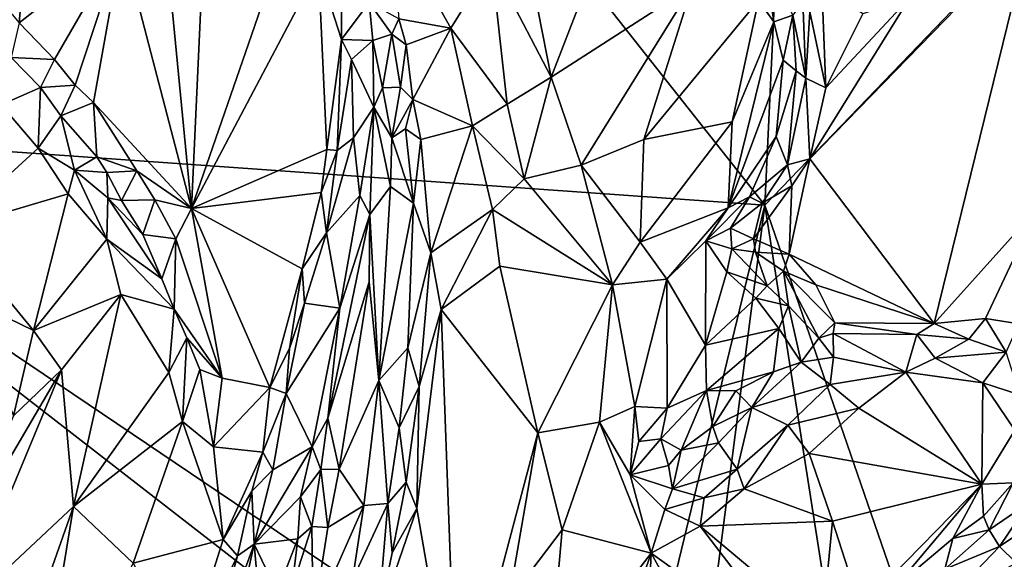
# Model space of a CAD drawing. Units: metres. Extents: x 24.6 to 30.8, y -11.9 to 12.7.
# Drawn here: x 27.4 to 29, y -8 to -7.2 of the extents above; entities that cross this region are included whole.
import ezdxf

# ---------------------------------------------------------------- set-up
doc = ezdxf.new("R2010")
doc.units = ezdxf.units.M

msp = doc.modelspace()

# ---------------------------------------------------------------- linework, layer by layer
at = {"layer": '1'}
for points in [[(28.5948, -7.4926, -1.5528), (27.3526, -5.9208, -1.5688), (28.726, -4.6966, -1.5535)], [(28.5948, -7.4926, -1.5528), (28.726, -4.6966, -1.5535), (30.0112, -6.02, -1.5135)], [(26.8901, -7.3719, -1.5652), (27.3526, -5.9208, -1.5688), (28.5948, -7.4926, -1.5528)], [(29.0525, -8.8218, -1.5473), (28.5948, -7.4926, -1.5528), (30.0112, -6.02, -1.5135)], [(27.7117, -7.1333, -0.6785), (27.6952, -7.498, -0.7113), (27.8938, -6.923, -0.7003)], [(27.8938, -6.923, -0.7003), (27.6952, -7.498, -0.7113), (27.8942, -7.1202, -0.733)], [(27.4436, -6.9911, -0.7302), (27.3497, -7.1175, -0.7452), (27.4247, -7.2064, -0.7202)], [(27.4436, -6.9911, -0.7302), (27.4247, -7.2064, -0.7202), (27.5865, -7.08, -0.6845)], [(28.0074, -7.0473, -0.7168), (28.0204, -7.2006, -0.753), (28.1019, -7.215, -0.7077)], [(28.1661, -7.1119, -0.672), (28.0074, -7.0473, -0.7168), (28.1019, -7.215, -0.7077)], [(28.6651, -7.4202, -0.7459), (28.8605, -7.6788, -0.7633), (29.0109, -7.0643, -0.6449)], [(28.8222, -7.1669, -0.7006), (28.6651, -7.4202, -0.7459), (29.0109, -7.0643, -0.6449)], [(29.0109, -7.0643, -0.6449), (28.8605, -7.6788, -0.7633), (29.0219, -7.4988, -0.7216)], [(27.4247, -7.2064, -0.7202), (27.48, -7.2644, -0.7087), (27.5865, -7.08, -0.6845)], [(27.5865, -7.08, -0.6845), (27.48, -7.2644, -0.7087), (27.5128, -7.3045, -0.7019)], [(27.5128, -7.3045, -0.7019), (27.5415, -7.3316, -0.6984), (27.5865, -7.08, -0.6845)], [(27.5865, -7.08, -0.6845), (27.5415, -7.3316, -0.6984), (27.6952, -7.498, -0.7113)], [(27.6574, -7.1081, -0.6777), (27.5865, -7.08, -0.6845), (27.6952, -7.498, -0.7113)], [(28.2185, -7.0844, -0.6622), (28.1661, -7.1119, -0.672), (28.2596, -7.2918, -0.6818)], [(28.2185, -7.0844, -0.6622), (28.2596, -7.2918, -0.6818), (28.3045, -7.1756, -0.6638)], [(28.609, -7.2052, -0.6505), (28.5923, -7.0901, -0.663), (28.5848, -7.1715, -0.646)], [(28.5923, -7.0901, -0.663), (28.609, -7.2052, -0.6505), (28.6385, -7.1944, -0.6803)], [(27.6574, -7.1081, -0.6777), (27.6952, -7.498, -0.7113), (27.7117, -7.1333, -0.6785)], [(27.8942, -7.1202, -0.733), (27.6952, -7.498, -0.7113), (27.9074, -7.4055, -0.7866)], [(27.8942, -7.1202, -0.733), (27.9074, -7.4055, -0.7866), (27.9305, -7.233, -0.7605)], [(27.8942, -7.1202, -0.733), (27.9305, -7.233, -0.7605), (27.9307, -7.127, -0.7412)], [(28.1019, -7.215, -0.7077), (28.1903, -7.3342, -0.7044), (28.1661, -7.1119, -0.672)], [(28.1661, -7.1119, -0.672), (28.1903, -7.3342, -0.7044), (28.2596, -7.2918, -0.6818)], [(27.9307, -7.127, -0.7412), (27.9305, -7.233, -0.7605), (27.9739, -7.1749, -0.7346)], [(28.3045, -7.1756, -0.6638), (28.2596, -7.2918, -0.6818), (28.4805, -7.1489, -0.6492)], [(28.2596, -7.2918, -0.6818), (28.3066, -7.4299, -0.6804), (28.4805, -7.1489, -0.6492)], [(28.4805, -7.1489, -0.6492), (28.3066, -7.4299, -0.6804), (28.405, -7.3896, -0.6663)], [(28.4805, -7.1489, -0.6492), (28.405, -7.3896, -0.6663), (28.5848, -7.1715, -0.646)], [(28.6841, -7.1477, -0.7787), (28.6656, -7.1895, -0.7685), (28.6903, -7.3087, -0.7261)], [(28.6841, -7.1477, -0.7787), (28.6903, -7.3087, -0.7261), (28.7483, -7.1926, -0.7245)], [(28.6903, -7.3087, -0.7261), (28.6651, -7.4202, -0.7459), (28.8222, -7.1669, -0.7006)], [(28.6903, -7.3087, -0.7261), (28.8222, -7.1669, -0.7006), (28.7483, -7.1926, -0.7245)], [(27.9305, -7.233, -0.7605), (27.9797, -7.2343, -0.718), (27.9739, -7.1749, -0.7346)], [(27.9739, -7.1749, -0.7346), (27.9797, -7.2343, -0.718), (28.0093, -7.2246, -0.7528)], [(28.0204, -7.2006, -0.753), (27.9739, -7.1749, -0.7346), (28.0093, -7.2246, -0.7528)], [(28.405, -7.3896, -0.6663), (28.5434, -7.3621, -0.6498), (28.5848, -7.1715, -0.646)], [(28.5848, -7.1715, -0.646), (28.5434, -7.3621, -0.6498), (28.609, -7.2052, -0.6505)], [(28.6545, -7.1731, -0.7586), (28.6385, -7.1944, -0.6803), (28.6592, -7.2934, -0.7274)], [(28.6545, -7.1731, -0.7586), (28.6592, -7.2934, -0.7274), (28.6656, -7.1895, -0.7685)], [(28.6385, -7.1944, -0.6803), (28.609, -7.2052, -0.6505), (28.6233, -7.265, -0.6592)], [(28.6233, -7.265, -0.6592), (28.644, -7.282, -0.6928), (28.6385, -7.1944, -0.6803)], [(28.6385, -7.1944, -0.6803), (28.644, -7.282, -0.6928), (28.6592, -7.2934, -0.7274)], [(28.6656, -7.1895, -0.7685), (28.6592, -7.2934, -0.7274), (28.6903, -7.3087, -0.7261)], [(27.4247, -7.2064, -0.7202), (27.4123, -7.2613, -0.7444), (27.48, -7.2644, -0.7087)], [(28.0093, -7.2246, -0.7528), (28.0318, -7.2413, -0.7611), (28.0204, -7.2006, -0.753)], [(28.0204, -7.2006, -0.753), (28.0318, -7.2413, -0.7611), (28.1019, -7.215, -0.7077)], [(28.5434, -7.3621, -0.6498), (28.5373, -7.4972, -0.65), (28.609, -7.2052, -0.6505)], [(28.609, -7.2052, -0.6505), (28.5373, -7.4972, -0.65), (28.6233, -7.265, -0.6592)], [(27.9797, -7.2343, -0.718), (27.9948, -7.3084, -0.7043), (28.0093, -7.2246, -0.7528)], [(28.0093, -7.2246, -0.7528), (27.9948, -7.3084, -0.7043), (28.0231, -7.3074, -0.7636)], [(28.0093, -7.2246, -0.7528), (28.0231, -7.3074, -0.7636), (28.0318, -7.2413, -0.7611)], [(28.1019, -7.215, -0.7077), (28.0318, -7.2413, -0.7611), (28.0424, -7.3271, -0.7797)], [(28.1019, -7.215, -0.7077), (28.0424, -7.3271, -0.7797), (28.1358, -7.3681, -0.7328)], [(28.1903, -7.3342, -0.7044), (28.1019, -7.215, -0.7077), (28.1358, -7.3681, -0.7328)], [(27.9305, -7.233, -0.7605), (27.9074, -7.4055, -0.7866), (27.9236, -7.4072, -0.7741)], [(27.9305, -7.233, -0.7605), (27.9236, -7.4072, -0.7741), (27.9463, -7.2644, -0.746)], [(27.9305, -7.233, -0.7605), (27.9463, -7.2644, -0.746), (27.9797, -7.2343, -0.718)], [(27.9797, -7.2343, -0.718), (27.9463, -7.2644, -0.746), (27.9812, -7.3388, -0.6919)], [(27.9797, -7.2343, -0.718), (27.9812, -7.3388, -0.6919), (27.9948, -7.3084, -0.7043)], [(28.0318, -7.2413, -0.7611), (28.0231, -7.3074, -0.7636), (28.0424, -7.3271, -0.7797)], [(27.4123, -7.2613, -0.7444), (27.3967, -7.3354, -0.7037), (27.4584, -7.3079, -0.7367)], [(27.48, -7.2644, -0.7087), (27.4123, -7.2613, -0.7444), (27.4584, -7.3079, -0.7367)], [(27.4584, -7.3079, -0.7367), (27.5128, -7.3045, -0.7019), (27.48, -7.2644, -0.7087)], [(27.9495, -7.387, -0.7107), (27.9463, -7.2644, -0.746), (27.9236, -7.4072, -0.7741)], [(27.9463, -7.2644, -0.746), (27.9495, -7.387, -0.7107), (27.9812, -7.3388, -0.6919)], [(28.6233, -7.265, -0.6592), (28.5373, -7.4972, -0.65), (28.6125, -7.3852, -0.6722)], [(28.6233, -7.265, -0.6592), (28.6125, -7.3852, -0.6722), (28.644, -7.282, -0.6928)], [(28.2596, -7.2918, -0.6818), (28.1903, -7.3342, -0.7044), (28.2172, -7.4513, -0.7096)], [(28.2596, -7.2918, -0.6818), (28.2172, -7.4513, -0.7096), (28.3066, -7.4299, -0.6804)], [(28.6125, -7.3852, -0.6722), (28.6303, -7.4296, -0.7364), (28.644, -7.282, -0.6928)], [(28.644, -7.282, -0.6928), (28.6303, -7.4296, -0.7364), (28.6592, -7.2934, -0.7274)], [(27.5128, -7.3045, -0.7019), (27.4584, -7.3079, -0.7367), (27.4902, -7.3527, -0.7324)], [(27.5128, -7.3045, -0.7019), (27.4902, -7.3527, -0.7324), (27.5415, -7.3316, -0.6984)], [(28.0231, -7.3074, -0.7636), (27.9948, -7.3084, -0.7043), (28.0094, -7.3871, -0.7149)], [(28.0231, -7.3074, -0.7636), (28.0094, -7.3871, -0.7149), (28.0424, -7.3271, -0.7797)], [(28.6592, -7.2934, -0.7274), (28.6303, -7.4296, -0.7364), (28.6651, -7.4202, -0.7459)], [(28.6592, -7.2934, -0.7274), (28.6651, -7.4202, -0.7459), (28.6903, -7.3087, -0.7261)], [(27.3967, -7.3354, -0.7037), (27.4547, -7.4032, -0.6896), (27.4584, -7.3079, -0.7367)], [(27.4584, -7.3079, -0.7367), (27.4547, -7.4032, -0.6896), (27.4902, -7.3527, -0.7324)], [(27.9948, -7.3084, -0.7043), (27.9812, -7.3388, -0.6919), (28.0094, -7.3871, -0.7149)], [(27.3967, -7.3354, -0.7037), (27.3159, -7.53, -0.6678), (27.4547, -7.4032, -0.6896)], [(27.5415, -7.3316, -0.6984), (27.4902, -7.3527, -0.7324), (27.5465, -7.4172, -0.7282)], [(27.5415, -7.3316, -0.6984), (27.5465, -7.4172, -0.7282), (27.6092, -7.4389, -0.7002)], [(27.5415, -7.3316, -0.6984), (27.6092, -7.4389, -0.7002), (27.6952, -7.498, -0.7113)], [(28.0424, -7.3271, -0.7797), (28.0094, -7.3871, -0.7149), (28.0307, -7.3731, -0.773)], [(28.0424, -7.3271, -0.7797), (28.0307, -7.3731, -0.773), (28.0549, -7.3895, -0.7891)], [(28.0424, -7.3271, -0.7797), (28.0549, -7.3895, -0.7891), (28.1358, -7.3681, -0.7328)], [(28.1903, -7.3342, -0.7044), (28.1358, -7.3681, -0.7328), (28.2172, -7.4513, -0.7096)], [(27.4902, -7.3527, -0.7324), (27.4547, -7.4032, -0.6896), (27.5114, -7.4381, -0.7003)], [(27.5465, -7.4172, -0.7282), (27.4902, -7.3527, -0.7324), (27.5114, -7.4381, -0.7003)], [(27.9812, -7.3388, -0.6919), (27.9495, -7.387, -0.7107), (27.9592, -7.4778, -0.6721)], [(27.9812, -7.3388, -0.6919), (27.9592, -7.4778, -0.6721), (27.9748, -7.5073, -0.6561)], [(27.9812, -7.3388, -0.6919), (27.9748, -7.5073, -0.6561), (28.0073, -7.4634, -0.6853)], [(27.9812, -7.3388, -0.6919), (28.0073, -7.4634, -0.6853), (28.0094, -7.3871, -0.7149)], [(28.1358, -7.3681, -0.7328), (28.0549, -7.3895, -0.7891), (28.0706, -7.5679, -0.8092)], [(28.1358, -7.3681, -0.7328), (28.0706, -7.5679, -0.8092), (28.1675, -7.4995, -0.7368)], [(28.1358, -7.3681, -0.7328), (28.1675, -7.4995, -0.7368), (28.2172, -7.4513, -0.7096)], [(28.405, -7.3896, -0.6663), (28.3993, -7.5507, -0.6436), (28.5434, -7.3621, -0.6498)], [(28.5434, -7.3621, -0.6498), (28.3993, -7.5507, -0.6436), (28.5373, -7.4972, -0.65)], [(25.7991, -8.6484, -1.5571), (26.8901, -7.3719, -1.5652), (27.7699, -8.7264, -1.5646)], [(27.7699, -8.7264, -1.5646), (26.8901, -7.3719, -1.5652), (28.2001, -8.3884, -1.5578)], [(28.2001, -8.3884, -1.5578), (26.8901, -7.3719, -1.5652), (28.3807, -8.3773, -1.5539)], [(26.8901, -7.3719, -1.5652), (28.5948, -7.4926, -1.5528), (28.3807, -8.3773, -1.5539)], [(28.0307, -7.3731, -0.773), (28.0094, -7.3871, -0.7149), (28.0434, -7.4896, -0.7788)], [(28.0307, -7.3731, -0.773), (28.0434, -7.4896, -0.7788), (28.0549, -7.3895, -0.7891)], [(27.9236, -7.4072, -0.7741), (27.9072, -7.5363, -0.7548), (27.9495, -7.387, -0.7107)], [(27.9495, -7.387, -0.7107), (27.9072, -7.5363, -0.7548), (27.9592, -7.4778, -0.6721)], [(28.0094, -7.3871, -0.7149), (28.0073, -7.4634, -0.6853), (28.0434, -7.4896, -0.7788)], [(28.0434, -7.4896, -0.7788), (28.0706, -7.5679, -0.8092), (28.0549, -7.3895, -0.7891)], [(28.3066, -7.4299, -0.6804), (28.3993, -7.5507, -0.6436), (28.405, -7.3896, -0.6663)], [(28.5373, -7.4972, -0.65), (28.5709, -7.4796, -0.6705), (28.6125, -7.3852, -0.6722)], [(28.5709, -7.4796, -0.6705), (28.6303, -7.4296, -0.7364), (28.6125, -7.3852, -0.6722)], [(27.4547, -7.4032, -0.6896), (27.3159, -7.53, -0.6678), (27.5017, -7.4753, -0.6805)], [(27.4547, -7.4032, -0.6896), (27.5017, -7.4753, -0.6805), (27.5114, -7.4381, -0.7003)], [(27.6952, -7.498, -0.7113), (27.8984, -7.4727, -0.7924), (27.9074, -7.4055, -0.7866)], [(27.9074, -7.4055, -0.7866), (27.8984, -7.4727, -0.7924), (27.9236, -7.4072, -0.7741)], [(27.9236, -7.4072, -0.7741), (27.8984, -7.4727, -0.7924), (27.9072, -7.5363, -0.7548)], [(27.5465, -7.4172, -0.7282), (27.5114, -7.4381, -0.7003), (27.5623, -7.4413, -0.7398)], [(27.5465, -7.4172, -0.7282), (27.5623, -7.4413, -0.7398), (27.6092, -7.4389, -0.7002)], [(28.2172, -7.4513, -0.7096), (28.3559, -7.6181, -0.6454), (28.3066, -7.4299, -0.6804)], [(28.3066, -7.4299, -0.6804), (28.3559, -7.6181, -0.6454), (28.3993, -7.5507, -0.6436)], [(28.5709, -7.4796, -0.6705), (28.5907, -7.4898, -0.7294), (28.6303, -7.4296, -0.7364)], [(28.5907, -7.4898, -0.7294), (28.6369, -7.4627, -0.756), (28.6303, -7.4296, -0.7364)], [(28.6303, -7.4296, -0.7364), (28.6369, -7.4627, -0.756), (28.6651, -7.4202, -0.7459)], [(28.6369, -7.4627, -0.756), (28.6329, -7.5699, -0.7743), (28.6651, -7.4202, -0.7459)], [(28.6651, -7.4202, -0.7459), (28.6329, -7.5699, -0.7743), (28.8605, -7.6788, -0.7633)], [(27.5017, -7.4753, -0.6805), (27.5624, -7.5461, -0.6914), (27.5114, -7.4381, -0.7003)], [(27.5114, -7.4381, -0.7003), (27.5624, -7.5461, -0.6914), (27.5637, -7.4814, -0.7264)], [(27.5114, -7.4381, -0.7003), (27.5637, -7.4814, -0.7264), (27.5623, -7.4413, -0.7398)], [(27.5623, -7.4413, -0.7398), (27.5854, -7.4856, -0.7396), (27.6092, -7.4389, -0.7002)], [(27.5637, -7.4814, -0.7264), (27.5854, -7.4856, -0.7396), (27.5623, -7.4413, -0.7398)], [(27.6092, -7.4389, -0.7002), (27.5854, -7.4856, -0.7396), (27.6376, -7.4847, -0.7049)], [(27.6092, -7.4389, -0.7002), (27.6376, -7.4847, -0.7049), (27.6952, -7.498, -0.7113)], [(28.2172, -7.4513, -0.7096), (28.1675, -7.4995, -0.7368), (28.3559, -7.6181, -0.6454)], [(27.3159, -7.53, -0.6678), (27.4474, -7.6898, -0.6563), (27.5017, -7.4753, -0.6805)], [(27.5017, -7.4753, -0.6805), (27.4474, -7.6898, -0.6563), (27.5624, -7.5461, -0.6914)], [(27.8984, -7.4727, -0.7924), (27.6952, -7.498, -0.7113), (27.869, -7.5929, -0.7996)], [(27.8984, -7.4727, -0.7924), (27.869, -7.5929, -0.7996), (27.9072, -7.5363, -0.7548)], [(28.0073, -7.4634, -0.6853), (27.9748, -7.5073, -0.6561), (27.9892, -7.7679, -0.6706)], [(28.0073, -7.4634, -0.6853), (27.9892, -7.7679, -0.6706), (28.0434, -7.4896, -0.7788)], [(28.5907, -7.4898, -0.7294), (28.5768, -7.5459, -0.7726), (28.6369, -7.4627, -0.756)], [(28.5768, -7.5459, -0.7726), (28.6329, -7.5699, -0.7743), (28.6369, -7.4627, -0.756)], [(27.5637, -7.4814, -0.7264), (27.5624, -7.5461, -0.6914), (27.6488, -7.6086, -0.7601)], [(27.5854, -7.4856, -0.7396), (27.5637, -7.4814, -0.7264), (27.6189, -7.5391, -0.7481)], [(27.6189, -7.5391, -0.7481), (27.5637, -7.4814, -0.7264), (27.6488, -7.6086, -0.7601)], [(27.6376, -7.4847, -0.7049), (27.5854, -7.4856, -0.7396), (27.6189, -7.5391, -0.7481)], [(27.6376, -7.4847, -0.7049), (27.6189, -7.5391, -0.7481), (27.6707, -7.5456, -0.7173)], [(27.6376, -7.4847, -0.7049), (27.6707, -7.5456, -0.7173), (27.6952, -7.498, -0.7113)], [(27.9592, -7.4778, -0.6721), (27.9072, -7.5363, -0.7548), (27.9279, -7.6545, -0.6604)], [(27.9592, -7.4778, -0.6721), (27.9279, -7.6545, -0.6604), (27.9748, -7.5073, -0.6561)], [(28.0434, -7.4896, -0.7788), (27.9892, -7.7679, -0.6706), (28.0347, -7.717, -0.7898)], [(28.0434, -7.4896, -0.7788), (28.0347, -7.717, -0.7898), (28.0706, -7.5679, -0.8092)], [(28.4613, -8.5257, -1.553), (28.3807, -8.3773, -1.5539), (28.5948, -7.4926, -1.5528)], [(28.4613, -8.5257, -1.553), (28.5948, -7.4926, -1.5528), (28.7741, -8.6378, -1.5493)], [(28.5373, -7.4972, -0.65), (28.502, -7.5488, -0.6453), (28.5709, -7.4796, -0.6705)], [(28.502, -7.5488, -0.6453), (28.5408, -7.529, -0.6772), (28.5709, -7.4796, -0.6705)], [(28.5709, -7.4796, -0.6705), (28.5408, -7.529, -0.6772), (28.5907, -7.4898, -0.7294)], [(28.5408, -7.529, -0.6772), (28.5768, -7.5459, -0.7726), (28.5907, -7.4898, -0.7294)], [(28.7741, -8.6378, -1.5493), (28.5948, -7.4926, -1.5528), (29.0525, -8.8218, -1.5473)], [(27.6952, -7.498, -0.7113), (27.6707, -7.5456, -0.7173), (27.7434, -7.7645, -0.7797)], [(27.6952, -7.498, -0.7113), (27.7434, -7.7645, -0.7797), (27.8182, -7.7788, -0.8164)], [(27.6952, -7.498, -0.7113), (27.8182, -7.7788, -0.8164), (27.869, -7.5929, -0.7996)], [(27.9279, -7.6545, -0.6604), (27.909, -7.8273, -0.6486), (27.9748, -7.5073, -0.6561)], [(27.9748, -7.5073, -0.6561), (27.909, -7.8273, -0.6486), (27.9741, -7.6131, -0.6519)], [(27.9748, -7.5073, -0.6561), (27.9741, -7.6131, -0.6519), (27.9892, -7.7679, -0.6706)], [(28.1675, -7.4995, -0.7368), (28.0706, -7.5679, -0.8092), (28.0869, -7.6566, -0.8003)], [(28.0869, -7.6566, -0.8003), (28.179, -7.5887, -0.7328), (28.1675, -7.4995, -0.7368)], [(28.1675, -7.4995, -0.7368), (28.179, -7.5887, -0.7328), (28.3559, -7.6181, -0.6454)], [(28.3993, -7.5507, -0.6436), (28.4409, -7.6092, -0.6388), (28.5373, -7.4972, -0.65)], [(28.5373, -7.4972, -0.65), (28.4409, -7.6092, -0.6388), (28.502, -7.5488, -0.6453)], [(28.8605, -7.6788, -0.7633), (28.9409, -7.6709, -0.7568), (29.0219, -7.4988, -0.7216)], [(29.0219, -7.4988, -0.7216), (28.9409, -7.6709, -0.7568), (28.9931, -7.6791, -0.7648)], [(27.3159, -7.53, -0.6678), (27.3467, -7.6407, -0.6641), (27.4474, -7.6898, -0.6563)], [(27.6189, -7.5391, -0.7481), (27.6488, -7.6086, -0.7601), (27.6707, -7.5456, -0.7173)], [(27.9072, -7.5363, -0.7548), (27.869, -7.5929, -0.7996), (27.8727, -7.6465, -0.7981)], [(27.8727, -7.6465, -0.7981), (27.9279, -7.6545, -0.6604), (27.9072, -7.5363, -0.7548)], [(28.502, -7.5488, -0.6453), (28.5432, -7.5612, -0.7021), (28.5408, -7.529, -0.6772)], [(28.5408, -7.529, -0.6772), (28.5432, -7.5612, -0.7021), (28.5768, -7.5459, -0.7726)], [(27.5624, -7.5461, -0.6914), (27.4474, -7.6898, -0.6563), (27.5844, -7.633, -0.6905)], [(27.6488, -7.6086, -0.7601), (27.5624, -7.5461, -0.6914), (27.6678, -7.6561, -0.7577)], [(27.5624, -7.5461, -0.6914), (27.5844, -7.633, -0.6905), (27.6678, -7.6561, -0.7577)], [(27.6488, -7.6086, -0.7601), (27.6678, -7.6561, -0.7577), (27.6707, -7.5456, -0.7173)], [(27.6707, -7.5456, -0.7173), (27.6678, -7.6561, -0.7577), (27.7434, -7.7645, -0.7797)], [(28.3993, -7.5507, -0.6436), (28.3559, -7.6181, -0.6454), (28.4409, -7.6092, -0.6388)], [(28.502, -7.5488, -0.6453), (28.4409, -7.6092, -0.6388), (28.5018, -7.7128, -0.6544)], [(28.502, -7.5488, -0.6453), (28.5018, -7.7128, -0.6544), (28.535, -7.5976, -0.6582)], [(28.5432, -7.5612, -0.7021), (28.502, -7.5488, -0.6453), (28.535, -7.5976, -0.6582)], [(28.5768, -7.5459, -0.7726), (28.5432, -7.5612, -0.7021), (28.5799, -7.5665, -0.7653)], [(28.5768, -7.5459, -0.7726), (28.5799, -7.5665, -0.7653), (28.6329, -7.5699, -0.7743)], [(28.0706, -7.5679, -0.8092), (28.0347, -7.717, -0.7898), (28.0522, -7.7777, -0.8086)], [(28.0522, -7.7777, -0.8086), (28.0869, -7.6566, -0.8003), (28.0706, -7.5679, -0.8092)], [(28.5432, -7.5612, -0.7021), (28.535, -7.5976, -0.6582), (28.5986, -7.6193, -0.6911)], [(28.5799, -7.5665, -0.7653), (28.5432, -7.5612, -0.7021), (28.5986, -7.6193, -0.6911)], [(28.5799, -7.5665, -0.7653), (28.5986, -7.6193, -0.6911), (28.6238, -7.5963, -0.7589)], [(28.5799, -7.5665, -0.7653), (28.6238, -7.5963, -0.7589), (28.6329, -7.5699, -0.7743)], [(28.6329, -7.5699, -0.7743), (28.6238, -7.5963, -0.7589), (28.6748, -7.6178, -0.7784)], [(28.6329, -7.5699, -0.7743), (28.6748, -7.6178, -0.7784), (28.8605, -7.6788, -0.7633)], [(27.869, -7.5929, -0.7996), (27.8182, -7.7788, -0.8164), (27.8489, -7.7176, -0.8113)], [(27.869, -7.5929, -0.7996), (27.8489, -7.7176, -0.8113), (27.8727, -7.6465, -0.7981)], [(28.179, -7.5887, -0.7328), (28.0869, -7.6566, -0.8003), (28.2385, -7.8504, -0.6836)], [(28.179, -7.5887, -0.7328), (28.2385, -7.8504, -0.6836), (28.3559, -7.6181, -0.6454)], [(28.535, -7.5976, -0.6582), (28.5018, -7.7128, -0.6544), (28.5805, -7.6389, -0.6733)], [(28.535, -7.5976, -0.6582), (28.5805, -7.6389, -0.6733), (28.5986, -7.6193, -0.6911)], [(28.6238, -7.5963, -0.7589), (28.5986, -7.6193, -0.6911), (28.6317, -7.6507, -0.7132)], [(28.6238, -7.5963, -0.7589), (28.6317, -7.6507, -0.7132), (28.6797, -7.7017, -0.7403)], [(28.6238, -7.5963, -0.7589), (28.6797, -7.7017, -0.7403), (28.7048, -7.6773, -0.7819)], [(28.6748, -7.6178, -0.7784), (28.6238, -7.5963, -0.7589), (28.7048, -7.6773, -0.7819)], [(27.9741, -7.6131, -0.6519), (27.909, -7.8273, -0.6486), (27.927, -7.9073, -0.6443)], [(27.9741, -7.6131, -0.6519), (27.927, -7.9073, -0.6443), (27.9892, -7.7679, -0.6706)], [(28.3559, -7.6181, -0.6454), (28.3907, -7.8086, -0.6365), (28.4409, -7.6092, -0.6388)], [(28.4409, -7.6092, -0.6388), (28.3907, -7.8086, -0.6365), (28.4416, -7.8114, -0.6433)], [(28.4409, -7.6092, -0.6388), (28.4416, -7.8114, -0.6433), (28.5018, -7.7128, -0.6544)], [(28.2385, -7.8504, -0.6836), (28.3351, -7.8336, -0.6432), (28.3559, -7.6181, -0.6454)], [(28.3351, -7.8336, -0.6432), (28.3907, -7.8086, -0.6365), (28.3559, -7.6181, -0.6454)], [(28.5986, -7.6193, -0.6911), (28.5805, -7.6389, -0.6733), (28.6317, -7.6507, -0.7132)], [(28.6748, -7.6178, -0.7784), (28.7048, -7.6773, -0.7819), (28.8605, -7.6788, -0.7633)], [(27.3467, -7.6407, -0.6641), (27.4157, -7.8234, -0.6616), (27.4474, -7.6898, -0.6563)], [(27.4474, -7.6898, -0.6563), (27.4914, -7.7512, -0.6659), (27.5844, -7.633, -0.6905)], [(27.5844, -7.633, -0.6905), (27.4914, -7.7512, -0.6659), (27.5101, -7.9657, -0.6894)], [(27.5844, -7.633, -0.6905), (27.5101, -7.9657, -0.6894), (27.6594, -7.7554, -0.7355)], [(27.5844, -7.633, -0.6905), (27.6594, -7.7554, -0.7355), (27.6678, -7.6561, -0.7577)], [(27.8727, -7.6465, -0.7981), (27.8489, -7.7176, -0.8113), (27.8437, -7.7886, -0.8105)], [(27.8727, -7.6465, -0.7981), (27.8437, -7.7886, -0.8105), (27.9279, -7.6545, -0.6604)], [(28.5805, -7.6389, -0.6733), (28.5018, -7.7128, -0.6544), (28.6168, -7.6865, -0.7056)], [(28.5805, -7.6389, -0.6733), (28.6168, -7.6865, -0.7056), (28.6317, -7.6507, -0.7132)], [(27.6678, -7.6561, -0.7577), (27.6594, -7.7554, -0.7355), (27.688, -7.7013, -0.7769)], [(27.6678, -7.6561, -0.7577), (27.688, -7.7013, -0.7769), (27.7434, -7.7645, -0.7797)], [(27.9279, -7.6545, -0.6604), (27.8437, -7.7886, -0.8105), (27.8843, -7.872, -0.668)], [(27.9279, -7.6545, -0.6604), (27.8843, -7.872, -0.668), (27.909, -7.8273, -0.6486)], [(28.0869, -7.6566, -0.8003), (28.0522, -7.7777, -0.8086), (28.0486, -7.9689, -0.8114)], [(28.0869, -7.6566, -0.8003), (28.0486, -7.9689, -0.8114), (28.1117, -8.3302, -0.7309)], [(28.0869, -7.6566, -0.8003), (28.1117, -8.3302, -0.7309), (28.2385, -7.8504, -0.6836)], [(28.6168, -7.6865, -0.7056), (28.6517, -7.7395, -0.7225), (28.6317, -7.6507, -0.7132)], [(28.6317, -7.6507, -0.7132), (28.6517, -7.7395, -0.7225), (28.6797, -7.7017, -0.7403)], [(28.7048, -7.6773, -0.7819), (28.6797, -7.7017, -0.7403), (28.7021, -7.6944, -0.7722)], [(28.7048, -7.6773, -0.7819), (28.7021, -7.6944, -0.7722), (28.8334, -7.6958, -0.7528)], [(28.7048, -7.6773, -0.7819), (28.8334, -7.6958, -0.7528), (28.8605, -7.6788, -0.7633)], [(28.8605, -7.6788, -0.7633), (28.915, -7.7034, -0.751), (28.9409, -7.6709, -0.7568)], [(28.9409, -7.6709, -0.7568), (28.915, -7.7034, -0.751), (28.9736, -7.7236, -0.7602)], [(28.9409, -7.6709, -0.7568), (28.9736, -7.7236, -0.7602), (28.9931, -7.6791, -0.7648)], [(27.4474, -7.6898, -0.6563), (27.4157, -7.8234, -0.6616), (27.4914, -7.7512, -0.6659)], [(28.5018, -7.7128, -0.6544), (28.503, -7.7839, -0.6658), (28.6168, -7.6865, -0.7056)], [(28.6168, -7.6865, -0.7056), (28.503, -7.7839, -0.6658), (28.6082, -7.7546, -0.7188)], [(28.6168, -7.6865, -0.7056), (28.6082, -7.7546, -0.7188), (28.6517, -7.7395, -0.7225)], [(28.8605, -7.6788, -0.7633), (28.8334, -7.6958, -0.7528), (28.915, -7.7034, -0.751)], [(27.688, -7.7013, -0.7769), (27.6594, -7.7554, -0.7355), (27.6812, -7.8323, -0.7611)], [(27.688, -7.7013, -0.7769), (27.6812, -7.8323, -0.7611), (27.7081, -7.7507, -0.7887)], [(27.688, -7.7013, -0.7769), (27.7081, -7.7507, -0.7887), (27.7434, -7.7645, -0.7797)], [(28.7025, -7.7316, -0.6935), (28.6797, -7.7017, -0.7403), (28.6517, -7.7395, -0.7225)], [(28.7021, -7.6944, -0.7722), (28.6797, -7.7017, -0.7403), (28.7025, -7.7316, -0.6935)], [(28.7021, -7.6944, -0.7722), (28.7025, -7.7316, -0.6935), (28.8159, -7.7552, -0.6658)], [(28.8334, -7.6958, -0.7528), (28.7021, -7.6944, -0.7722), (28.8159, -7.7552, -0.6658)], [(28.8334, -7.6958, -0.7528), (28.8159, -7.7552, -0.6658), (28.8618, -7.7329, -0.6954)], [(28.8334, -7.6958, -0.7528), (28.8618, -7.7329, -0.6954), (28.915, -7.7034, -0.751)], [(28.915, -7.7034, -0.751), (28.8618, -7.7329, -0.6954), (28.9736, -7.7236, -0.7602)], [(27.8489, -7.7176, -0.8113), (27.8182, -7.7788, -0.8164), (27.8437, -7.7886, -0.8105)], [(27.9892, -7.7679, -0.6706), (28.0211, -7.8422, -0.7838), (28.0347, -7.717, -0.7898)], [(28.0347, -7.717, -0.7898), (28.0211, -7.8422, -0.7838), (28.0522, -7.7777, -0.8086)], [(28.4416, -7.8114, -0.6433), (28.503, -7.7839, -0.6658), (28.5018, -7.7128, -0.6544)], [(28.8618, -7.7329, -0.6954), (28.9369, -7.7717, -0.6911), (28.9736, -7.7236, -0.7602)], [(28.9736, -7.7236, -0.7602), (28.9369, -7.7717, -0.6911), (28.9946, -7.7906, -0.7224)], [(28.6082, -7.7546, -0.7188), (28.5741, -7.8104, -0.6975), (28.6517, -7.7395, -0.7225)], [(28.6517, -7.7395, -0.7225), (28.5741, -7.8104, -0.6975), (28.6972, -7.7742, -0.6764)], [(28.6517, -7.7395, -0.7225), (28.6972, -7.7742, -0.6764), (28.7025, -7.7316, -0.6935)], [(28.7025, -7.7316, -0.6935), (28.6972, -7.7742, -0.6764), (28.8159, -7.7552, -0.6658)], [(28.8618, -7.7329, -0.6954), (28.8159, -7.7552, -0.6658), (28.9369, -7.7717, -0.6911)], [(27.4914, -7.7512, -0.6659), (27.3219, -8.0401, -0.6593), (27.3326, -8.1315, -0.657)], [(27.4157, -7.8234, -0.6616), (27.3219, -8.0401, -0.6593), (27.4914, -7.7512, -0.6659)], [(27.4914, -7.7512, -0.6659), (27.3326, -8.1315, -0.657), (27.5101, -7.9657, -0.6894)], [(27.6594, -7.7554, -0.7355), (27.5101, -7.9657, -0.6894), (27.6812, -7.8323, -0.7611)], [(27.7081, -7.7507, -0.7887), (27.6812, -7.8323, -0.7611), (27.7299, -7.8724, -0.807)], [(27.7434, -7.7645, -0.7797), (27.7081, -7.7507, -0.7887), (27.7299, -7.8724, -0.807)], [(28.503, -7.7839, -0.6658), (28.5495, -7.7845, -0.6944), (28.6082, -7.7546, -0.7188)], [(28.5495, -7.7845, -0.6944), (28.5741, -7.8104, -0.6975), (28.6082, -7.7546, -0.7188)], [(28.6972, -7.7742, -0.6764), (28.7423, -7.8117, -0.6583), (28.8159, -7.7552, -0.6658)], [(28.8159, -7.7552, -0.6658), (28.7423, -7.8117, -0.6583), (28.935, -7.9306, -0.6746)], [(28.8159, -7.7552, -0.6658), (28.935, -7.9306, -0.6746), (28.9369, -7.7717, -0.6911)], [(27.7434, -7.7645, -0.7797), (27.7299, -7.8724, -0.807), (27.8182, -7.7788, -0.8164)], [(27.9892, -7.7679, -0.6706), (27.927, -7.9073, -0.6443), (27.9655, -7.9642, -0.6806)], [(27.9892, -7.7679, -0.6706), (27.9655, -7.9642, -0.6806), (28.0034, -7.9613, -0.7879)], [(27.9892, -7.7679, -0.6706), (28.0034, -7.9613, -0.7879), (28.0211, -7.8422, -0.7838)], [(27.8182, -7.7788, -0.8164), (27.7299, -7.8724, -0.807), (27.8069, -7.8805, -0.8274)], [(27.8437, -7.7886, -0.8105), (27.8182, -7.7788, -0.8164), (27.8069, -7.8805, -0.8274)], [(28.0211, -7.8422, -0.7838), (28.0321, -7.9278, -0.8151), (28.0522, -7.7777, -0.8086)], [(28.0522, -7.7777, -0.8086), (28.0321, -7.9278, -0.8151), (28.0486, -7.9689, -0.8114)], [(28.4416, -7.8114, -0.6433), (28.4318, -7.8594, -0.6631), (28.503, -7.7839, -0.6658)], [(28.4318, -7.8594, -0.6631), (28.4637, -7.8776, -0.7233), (28.503, -7.7839, -0.6658)], [(28.503, -7.7839, -0.6658), (28.4637, -7.8776, -0.7233), (28.5129, -7.8402, -0.7244)], [(28.5495, -7.7845, -0.6944), (28.503, -7.7839, -0.6658), (28.5129, -7.8402, -0.7244)], [(28.5129, -7.8402, -0.7244), (28.5741, -7.8104, -0.6975), (28.5495, -7.7845, -0.6944)], [(28.5741, -7.8104, -0.6975), (28.6308, -7.8383, -0.6613), (28.6972, -7.7742, -0.6764)], [(28.6972, -7.7742, -0.6764), (28.6308, -7.8383, -0.6613), (28.7423, -7.8117, -0.6583)], [(28.9369, -7.7717, -0.6911), (28.935, -7.9306, -0.6746), (28.9869, -7.8461, -0.7006)], [(28.9946, -7.7906, -0.7224), (28.9369, -7.7717, -0.6911), (28.9869, -7.8461, -0.7006)], [(27.8437, -7.7886, -0.8105), (27.8069, -7.8805, -0.8274), (27.8226, -7.9084, -0.8075)], [(27.8437, -7.7886, -0.8105), (27.8226, -7.9084, -0.8075), (27.8843, -7.872, -0.668)], [(28.3351, -7.8336, -0.6432), (28.3832, -7.9163, -0.6345), (28.3907, -7.8086, -0.6365)], [(28.3907, -7.8086, -0.6365), (28.3832, -7.9163, -0.6345), (28.3972, -7.8639, -0.6402)], [(28.3907, -7.8086, -0.6365), (28.3972, -7.8639, -0.6402), (28.4416, -7.8114, -0.6433)], [(28.3972, -7.8639, -0.6402), (28.4318, -7.8594, -0.6631), (28.4416, -7.8114, -0.6433)], [(28.5129, -7.8402, -0.7244), (28.5222, -7.8661, -0.7141), (28.5741, -7.8104, -0.6975)], [(28.5222, -7.8661, -0.7141), (28.5514, -7.9073, -0.6604), (28.5741, -7.8104, -0.6975)], [(28.5741, -7.8104, -0.6975), (28.5514, -7.9073, -0.6604), (28.6308, -7.8383, -0.6613)], [(28.7423, -7.8117, -0.6583), (28.6308, -7.8383, -0.6613), (28.6645, -7.8824, -0.6578)], [(28.6645, -7.8824, -0.6578), (28.935, -7.9306, -0.6746), (28.7423, -7.8117, -0.6583)], [(27.5101, -7.9657, -0.6894), (27.6034, -8.055, -0.757), (27.6812, -7.8323, -0.7611)], [(27.6812, -7.8323, -0.7611), (27.6034, -8.055, -0.757), (27.745, -8.0175, -0.8385)], [(27.6812, -7.8323, -0.7611), (27.745, -8.0175, -0.8385), (27.7299, -7.8724, -0.807)], [(27.909, -7.8273, -0.6486), (27.8843, -7.872, -0.668), (27.8981, -7.9076, -0.643)], [(27.909, -7.8273, -0.6486), (27.8981, -7.9076, -0.643), (27.927, -7.9073, -0.6443)], [(28.0211, -7.8422, -0.7838), (28.0034, -7.9613, -0.7879), (28.0321, -7.9278, -0.8151)], [(28.2385, -7.8504, -0.6836), (28.2768, -8.0023, -0.6622), (28.3351, -7.8336, -0.6432)], [(28.2768, -8.0023, -0.6622), (28.4163, -8.0389, -0.6251), (28.3351, -7.8336, -0.6432)], [(28.3351, -7.8336, -0.6432), (28.4163, -8.0389, -0.6251), (28.3832, -7.9163, -0.6345)], [(28.5129, -7.8402, -0.7244), (28.4637, -7.8776, -0.7233), (28.5222, -7.8661, -0.7141)], [(28.5514, -7.9073, -0.6604), (28.5625, -7.9381, -0.6469), (28.6308, -7.8383, -0.6613)], [(28.6308, -7.8383, -0.6613), (28.5625, -7.9381, -0.6469), (28.6645, -7.8824, -0.6578)], [(28.935, -7.9306, -0.6746), (28.9846, -7.9285, -0.7056), (28.9869, -7.8461, -0.7006)], [(28.2385, -7.8504, -0.6836), (28.1117, -8.3302, -0.7309), (28.1933, -8.1131, -0.7021)], [(28.2385, -7.8504, -0.6836), (28.1933, -8.1131, -0.7021), (28.2768, -8.0023, -0.6622)], [(28.3972, -7.8639, -0.6402), (28.3832, -7.9163, -0.6345), (28.4318, -7.8594, -0.6631)], [(28.4434, -7.9013, -0.7116), (28.4318, -7.8594, -0.6631), (28.3832, -7.9163, -0.6345)], [(28.4318, -7.8594, -0.6631), (28.4434, -7.9013, -0.7116), (28.4637, -7.8776, -0.7233)], [(27.7299, -7.8724, -0.807), (27.745, -8.0175, -0.8385), (27.8069, -7.8805, -0.8274)], [(27.8226, -7.9084, -0.8075), (27.7935, -8.0248, -0.8137), (27.8843, -7.872, -0.668)], [(27.8843, -7.872, -0.668), (27.7935, -8.0248, -0.8137), (27.8662, -7.9509, -0.6704)], [(27.8843, -7.872, -0.668), (27.8662, -7.9509, -0.6704), (27.8981, -7.9076, -0.643)], [(28.4434, -7.9013, -0.7116), (28.4499, -7.9382, -0.6866), (28.4637, -7.8776, -0.7233)], [(28.4637, -7.8776, -0.7233), (28.4499, -7.9382, -0.6866), (28.5222, -7.8661, -0.7141)], [(28.5222, -7.8661, -0.7141), (28.4499, -7.9382, -0.6866), (28.5514, -7.9073, -0.6604)], [(27.745, -8.0175, -0.8385), (27.7898, -7.9419, -0.8346), (27.8069, -7.8805, -0.8274)], [(27.8069, -7.8805, -0.8274), (27.7898, -7.9419, -0.8346), (27.8226, -7.9084, -0.8075)], [(28.6645, -7.8824, -0.6578), (28.5625, -7.9381, -0.6469), (28.7007, -7.9891, -0.6605)], [(28.6645, -7.8824, -0.6578), (28.7007, -7.9891, -0.6605), (28.935, -7.9306, -0.6746)], [(27.7898, -7.9419, -0.8346), (27.7935, -8.0248, -0.8137), (27.8226, -7.9084, -0.8075)], [(27.8981, -7.9076, -0.643), (27.8662, -7.9509, -0.6704), (27.8841, -7.9972, -0.6401)], [(27.8981, -7.9076, -0.643), (27.8841, -7.9972, -0.6401), (27.909, -7.9987, -0.6425)], [(27.8981, -7.9076, -0.643), (27.909, -7.9987, -0.6425), (27.927, -7.9073, -0.6443)], [(27.927, -7.9073, -0.6443), (27.909, -7.9987, -0.6425), (27.9655, -7.9642, -0.6806)], [(28.4434, -7.9013, -0.7116), (28.3832, -7.9163, -0.6345), (28.4499, -7.9382, -0.6866)], [(28.4499, -7.9382, -0.6866), (28.4997, -7.9523, -0.6542), (28.5514, -7.9073, -0.6604)], [(28.5514, -7.9073, -0.6604), (28.4997, -7.9523, -0.6542), (28.5625, -7.9381, -0.6469)], [(28.3832, -7.9163, -0.6345), (28.4163, -8.0389, -0.6251), (28.4379, -7.9705, -0.6514)], [(28.3832, -7.9163, -0.6345), (28.4379, -7.9705, -0.6514), (28.4499, -7.9382, -0.6866)], [(28.0034, -7.9613, -0.7879), (28.01, -8.0387, -0.8199), (28.0321, -7.9278, -0.8151)], [(28.0321, -7.9278, -0.8151), (28.01, -8.0387, -0.8199), (28.0486, -7.9689, -0.8114)], [(28.4499, -7.9382, -0.6866), (28.4379, -7.9705, -0.6514), (28.4997, -7.9523, -0.6542)], [(28.4997, -7.9523, -0.6542), (28.4935, -7.9966, -0.6348), (28.5625, -7.9381, -0.6469)], [(28.5625, -7.9381, -0.6469), (28.4935, -7.9966, -0.6348), (28.7007, -7.9891, -0.6605)], [(28.7007, -7.9891, -0.6605), (28.745, -8.1252, -0.6423), (28.935, -7.9306, -0.6746)], [(28.935, -7.9306, -0.6746), (28.745, -8.1252, -0.6423), (28.8, -8.0921, -0.6548)], [(28.935, -7.9306, -0.6746), (28.8, -8.0921, -0.6548), (28.8895, -8.0162, -0.6679)], [(28.935, -7.9306, -0.6746), (28.8895, -8.0162, -0.6679), (28.9379, -7.9808, -0.6818)], [(28.935, -7.9306, -0.6746), (28.9379, -7.9808, -0.6818), (28.9846, -7.9285, -0.7056)], [(28.9379, -7.9808, -0.6818), (28.9468, -8.0023, -0.7066), (28.9846, -7.9285, -0.7056)], [(28.9846, -7.9285, -0.7056), (28.9468, -8.0023, -0.7066), (29.0097, -7.9597, -0.784)], [(27.7898, -7.9419, -0.8346), (27.745, -8.0175, -0.8385), (27.7672, -8.0434, -0.842)], [(27.7898, -7.9419, -0.8346), (27.7672, -8.0434, -0.842), (27.7935, -8.0248, -0.8137)], [(27.7935, -8.0248, -0.8137), (27.8621, -8.0164, -0.6483), (27.8662, -7.9509, -0.6704)], [(27.8662, -7.9509, -0.6704), (27.8621, -8.0164, -0.6483), (27.8841, -7.9972, -0.6401)], [(28.4379, -7.9705, -0.6514), (28.4935, -7.9966, -0.6348), (28.4997, -7.9523, -0.6542)], [(27.3326, -8.1315, -0.657), (27.3814, -8.33, -0.6903), (27.5101, -7.9657, -0.6894)], [(27.5101, -7.9657, -0.6894), (27.3814, -8.33, -0.6903), (27.4375, -8.4091, -0.7371)], [(27.4375, -8.4091, -0.7371), (27.6034, -8.055, -0.757), (27.5101, -7.9657, -0.6894)], [(27.909, -7.9987, -0.6425), (27.8858, -8.1444, -0.6419), (27.9655, -7.9642, -0.6806)], [(27.9655, -7.9642, -0.6806), (27.8858, -8.1444, -0.6419), (27.9479, -8.0807, -0.6922)], [(27.9479, -8.0807, -0.6922), (27.9875, -8.1467, -0.8255), (28.0034, -7.9613, -0.7879)], [(27.9655, -7.9642, -0.6806), (27.9479, -8.0807, -0.6922), (28.0034, -7.9613, -0.7879)], [(28.0034, -7.9613, -0.7879), (27.9875, -8.1467, -0.8255), (28.01, -8.0387, -0.8199)], [(27.9875, -8.1467, -0.8255), (28.1117, -8.3302, -0.7309), (28.0486, -7.9689, -0.8114)], [(28.01, -8.0387, -0.8199), (27.9875, -8.1467, -0.8255), (28.0486, -7.9689, -0.8114)], [(28.4379, -7.9705, -0.6514), (28.4163, -8.0389, -0.6251), (28.4935, -7.9966, -0.6348)], [(28.9468, -8.0023, -0.7066), (28.963, -8.0288, -0.7915), (29.0097, -7.9597, -0.784)], [(28.963, -8.0288, -0.7915), (29.0353, -7.9797, -0.8519), (29.0097, -7.9597, -0.784)], [(28.8895, -8.0162, -0.6679), (28.9468, -8.0023, -0.7066), (28.9379, -7.9808, -0.6818)], [(28.963, -8.0288, -0.7915), (28.989, -8.054, -0.8599), (29.0353, -7.9797, -0.8519)], [(27.8621, -8.0164, -0.6483), (27.8528, -8.0945, -0.6372), (27.8841, -7.9972, -0.6401)], [(27.8841, -7.9972, -0.6401), (27.8528, -8.0945, -0.6372), (27.8858, -8.1444, -0.6419)], [(27.8841, -7.9972, -0.6401), (27.8858, -8.1444, -0.6419), (27.909, -7.9987, -0.6425)], [(28.1933, -8.1131, -0.7021), (28.2548, -8.2496, -0.6751), (28.2768, -8.0023, -0.6622)], [(28.2768, -8.0023, -0.6622), (28.2548, -8.2496, -0.6751), (28.4163, -8.0389, -0.6251)], [(28.4163, -8.0389, -0.6251), (28.6601, -8.2143, -0.6294), (28.4935, -7.9966, -0.6348)], [(28.7007, -7.9891, -0.6605), (28.4935, -7.9966, -0.6348), (28.6848, -8.1575, -0.6318)], [(28.4935, -7.9966, -0.6348), (28.6601, -8.2143, -0.6294), (28.6848, -8.1575, -0.6318)], [(28.7007, -7.9891, -0.6605), (28.6848, -8.1575, -0.6318), (28.745, -8.1252, -0.6423)], [(28.8895, -8.0162, -0.6679), (28.8772, -8.0643, -0.6839), (28.9468, -8.0023, -0.7066)], [(28.8772, -8.0643, -0.6839), (28.963, -8.0288, -0.7915), (28.9468, -8.0023, -0.7066)], [(27.6034, -8.055, -0.757), (27.6849, -8.209, -0.8446), (27.745, -8.0175, -0.8385)], [(27.745, -8.0175, -0.8385), (27.6849, -8.209, -0.8446), (27.7672, -8.0434, -0.842)], [(27.7935, -8.0248, -0.8137), (27.8296, -8.1003, -0.6633), (27.8621, -8.0164, -0.6483)], [(27.8621, -8.0164, -0.6483), (27.8296, -8.1003, -0.6633), (27.8528, -8.0945, -0.6372)], [(28.8895, -8.0162, -0.6679), (28.8, -8.0921, -0.6548), (28.8772, -8.0643, -0.6839)], [(27.7672, -8.0434, -0.842), (27.709, -8.2568, -0.8475), (27.7935, -8.0248, -0.8137)], [(27.709, -8.2568, -0.8475), (27.7517, -8.214, -0.7943), (27.7935, -8.0248, -0.8137)], [(27.7517, -8.214, -0.7943), (27.8078, -8.1827, -0.6619), (27.7935, -8.0248, -0.8137)], [(27.7935, -8.0248, -0.8137), (27.8078, -8.1827, -0.6619), (27.8296, -8.1003, -0.6633)], [(28.8772, -8.0643, -0.6839), (28.8782, -8.117, -0.8059), (28.963, -8.0288, -0.7915)], [(28.8782, -8.117, -0.8059), (28.989, -8.054, -0.8599), (28.963, -8.0288, -0.7915)], [(27.7672, -8.0434, -0.842), (27.6849, -8.209, -0.8446), (27.709, -8.2568, -0.8475)], [(28.4163, -8.0389, -0.6251), (28.2548, -8.2496, -0.6751), (28.3259, -8.2987, -0.6568)], [(28.3259, -8.2987, -0.6568), (28.3997, -8.4002, -0.6538), (28.4163, -8.0389, -0.6251)], [(28.5654, -8.3093, -0.6483), (28.4163, -8.0389, -0.6251), (28.3997, -8.4002, -0.6538)], [(28.6601, -8.2143, -0.6294), (28.4163, -8.0389, -0.6251), (28.5654, -8.3093, -0.6483)]]:
    msp.add_3dface(points, dxfattribs=at)

doc.saveas('drawing.dxf')
